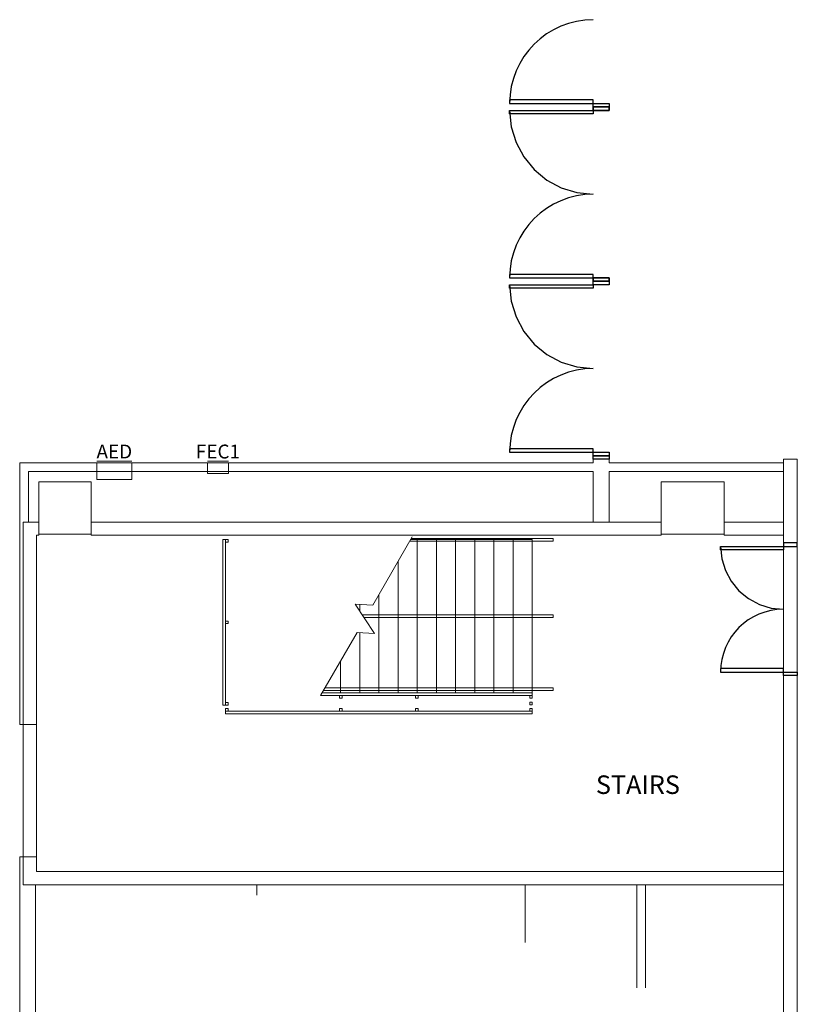
# Model space of a CAD drawing. Units: feet. Extents: x 28 to 1272, y 35 to 737.
# Drawn here: x 497 to 534, y 272 to 319 of the extents above; entities that cross this region are included whole.
import ezdxf

# ---------------------------------------------------------------- set-up
doc = ezdxf.new("R2010")
doc.units = ezdxf.units.FT
doc.header["$LTSCALE"] = 40
doc.header["$MEASUREMENT"] = 0
doc.layers.add('BASEPLAN', color=7, linetype='Continuous', lineweight=15)
doc.layers.add('Fire_Protection_Equip', color=1, linetype='Continuous', lineweight=15, true_color=0xff0000)
doc.layers.add('TEXT_Client', color=6, linetype='Continuous', lineweight=15, true_color=0xff00ff)
doc.styles.add('Times', font='Times.ttc')

msp = doc.modelspace()

# ---------------------------------------------------------------- linework, layer by layer
at = {"layer": 'BASEPLAN', "color": 7, "lineweight": 25, "transparency": 33554687}
for p, q in [((524.337, 315.042), (520.337, 315.042)), ((520.337, 315.042), (520.337, 314.875)), ((520.337, 314.875), (524.337, 314.875)), ((524.337, 314.875), (524.337, 315.042)), ((524.337, 314.709), (524.337, 314.875)), ((524.337, 314.875), (525.087, 314.875)), ((525.087, 314.709), (524.337, 314.709)), ((524.337, 314.542), (524.337, 314.709)), ((524.337, 314.709), (525.087, 314.709)), ((525.087, 314.709), (524.337, 314.709)), ((524.337, 314.709), (524.337, 314.542)), ((525.087, 314.875), (525.087, 314.709)), ((525.087, 314.709), (525.087, 314.542)), ((525.087, 314.542), (525.087, 314.709)), ((520.337, 314.375), (520.337, 314.542)), ((520.337, 314.542), (524.337, 314.542)), ((524.337, 314.375), (520.337, 314.375)), ((525.087, 314.542), (524.337, 314.542)), ((524.337, 314.542), (524.337, 314.375)), ((524.337, 314.542), (525.087, 314.542)), ((524.337, 306.709), (520.337, 306.709)), ((520.337, 306.709), (520.337, 306.542)), ((520.337, 306.542), (524.337, 306.542)), ((524.337, 306.542), (524.337, 306.709)), ((524.337, 306.375), (524.337, 306.542)), ((524.337, 306.542), (525.087, 306.542)), ((525.087, 306.542), (524.337, 306.542)), ((524.337, 306.542), (524.337, 306.375)), ((524.337, 306.209), (524.337, 306.375)), ((524.337, 306.375), (525.087, 306.375)), ((525.087, 306.375), (524.337, 306.375)), ((524.337, 306.375), (525.087, 306.375)), ((525.087, 306.542), (525.087, 306.375)), ((525.087, 306.375), (525.087, 306.542)), ((525.087, 306.375), (525.087, 306.209)), ((520.337, 306.042), (520.337, 306.209)), ((520.337, 306.209), (524.337, 306.209)), ((524.337, 306.042), (520.337, 306.042)), ((525.087, 306.209), (524.337, 306.209)), ((524.337, 306.209), (524.337, 306.042)), ((524.337, 298.375), (520.337, 298.375)), ((520.337, 298.375), (520.337, 298.209)), ((524.337, 298.209), (524.337, 298.375)), ((520.337, 298.209), (524.337, 298.209)), ((524.337, 298.042), (524.337, 298.209)), ((524.337, 298.209), (525.087, 298.209)), ((524.337, 297.875), (524.337, 298.042)), ((524.337, 298.042), (525.087, 298.042)), ((525.087, 298.042), (524.337, 298.042)), ((525.087, 297.875), (524.337, 297.875)), ((525.087, 298.209), (525.087, 298.042)), ((525.087, 298.042), (525.087, 297.875)), ((530.42, 293.542), (530.42, 293.709)), ((530.42, 293.709), (533.42, 293.709)), ((533.42, 293.542), (530.42, 293.542)), ((534.087, 293.875), (533.42, 293.875)), ((533.42, 293.875), (533.42, 293.709)), ((533.42, 293.709), (534.087, 293.709)), ((533.42, 293.709), (533.42, 293.542)), ((534.087, 293.709), (534.087, 293.875)), ((533.42, 287.875), (530.42, 287.875)), ((530.42, 287.875), (530.42, 287.709)), ((530.42, 287.709), (533.42, 287.709)), ((533.42, 287.709), (533.42, 287.875)), ((533.42, 287.542), (533.42, 287.709)), ((533.42, 287.709), (534.087, 287.709)), ((534.087, 287.542), (533.42, 287.542)), ((534.087, 287.709), (534.087, 287.542))]:
    msp.add_line(p, q, dxfattribs=at)
at = {"layer": 'BASEPLAN', "color": 7, "lineweight": 15, "transparency": 33554687}
for p, q in [((524.337, 297.875), (524.337, 297.706)), ((524.337, 297.875), (525.087, 297.875)), ((525.087, 297.875), (525.087, 297.706)), ((533.42, 297.875), (533.42, 293.875)), ((533.42, 297.875), (534.087, 297.875)), ((534.087, 293.875), (534.087, 297.875)), ((496.92, 297.706), (524.337, 297.706)), ((496.92, 285.209), (496.92, 297.706)), ((525.087, 297.706), (533.42, 297.706)), ((497.337, 297.29), (524.337, 297.29)), ((497.337, 294.875), (497.337, 297.29)), ((533.42, 293.875), (534.087, 293.875)), ((533.42, 287.542), (533.42, 262.209)), ((533.42, 287.542), (534.087, 287.542)), ((534.087, 262.209), (534.087, 287.542)), ((496.92, 278.875), (496.92, 265.875)), ((497.67, 277.542), (497.67, 266.959)), ((526.42, 277.542), (526.42, 272.625)), ((526.837, 272.625), (526.837, 277.542))]:
    msp.add_line(p, q, dxfattribs=at)
at = {"layer": 'BASEPLAN', "color": 7, "transparency": 33554687}
for p, q in [((524.337, 297.29), (524.337, 294.875)), ((525.087, 297.29), (533.42, 297.29)), ((525.087, 297.29), (525.087, 294.875)), ((500.337, 296.792), (497.837, 296.792)), ((497.837, 296.792), (497.837, 294.292)), ((500.337, 294.292), (500.337, 296.792)), ((530.587, 296.792), (527.587, 296.792)), ((527.587, 296.792), (527.587, 294.292)), ((530.587, 294.292), (530.587, 296.792)), ((497.837, 294.292), (500.337, 294.292)), ((506.629, 286.125), (506.629, 294.042)), ((506.629, 294.042), (506.754, 294.042)), ((506.879, 294.042), (506.754, 294.042)), ((506.754, 294.042), (506.754, 293.917)), ((506.754, 294.042), (506.754, 286.125)), ((506.879, 293.917), (506.879, 294.042)), ((513.795, 290.9), (515.682, 294.167)), ((515.61, 294.042), (521.42, 294.042)), ((522.42, 294.084), (515.634, 294.084)), ((515.92, 294.042), (515.92, 286.709)), ((516.837, 294.042), (516.837, 286.709)), ((517.754, 294.042), (517.754, 286.709)), ((518.67, 294.042), (518.67, 286.709)), ((519.587, 294.042), (519.587, 286.709)), ((520.504, 294.042), (520.504, 286.709)), ((521.42, 294.042), (521.42, 286.709)), ((522.42, 293.959), (522.42, 294.084)), ((527.587, 294.292), (530.587, 294.292)), ((506.754, 293.917), (506.879, 293.917)), ((515.561, 293.959), (522.42, 293.959)), ((533.42, 293.875), (534.087, 293.875)), ((533.42, 287.542), (533.42, 293.875)), ((533.42, 293.709), (533.42, 287.709)), ((534.087, 293.875), (534.087, 287.542)), ((534.087, 293.709), (534.087, 287.709)), ((515.004, 292.993), (515.004, 286.709)), ((514.087, 291.405), (514.087, 286.709)), ((513.882, 289.551), (512.958, 290.95)), ((512.958, 290.95), (513.795, 290.9)), ((513.17, 290.937), (513.17, 290.629)), ((513.297, 290.438), (522.42, 290.438)), ((522.42, 290.313), (513.379, 290.313)), ((522.42, 290.438), (522.42, 290.313)), ((506.879, 290.146), (506.754, 290.146)), ((506.754, 290.146), (506.754, 290.021)), ((506.754, 290.021), (506.879, 290.021)), ((506.879, 290.021), (506.879, 290.146)), ((511.303, 286.584), (513.045, 289.601)), ((513.045, 289.601), (513.882, 289.551)), ((513.17, 289.593), (513.17, 286.709)), ((512.254, 288.23), (512.254, 286.709)), ((534.087, 287.542), (533.42, 287.542)), ((511.52, 286.959), (522.42, 286.959)), ((522.42, 286.959), (522.42, 286.834)), ((511.303, 286.584), (521.42, 286.584)), ((521.42, 286.709), (511.376, 286.709)), ((521.42, 286.709), (511.376, 286.709)), ((522.42, 286.834), (511.448, 286.834)), ((512.337, 286.584), (512.212, 286.584)), ((512.212, 286.584), (512.212, 286.459)), ((512.337, 286.459), (512.337, 286.584)), ((515.682, 286.584), (521.42, 286.584)), ((515.837, 286.584), (515.837, 286.459)), ((515.962, 286.584), (515.837, 286.584)), ((515.962, 286.459), (515.962, 286.584)), ((521.42, 286.584), (521.295, 286.584)), ((521.295, 286.584), (521.295, 286.459)), ((521.42, 286.584), (521.42, 286.709)), ((521.42, 286.459), (521.42, 286.584)), ((506.754, 286.125), (506.629, 286.125)), ((506.754, 286.125), (506.754, 286.25)), ((506.754, 286.25), (506.879, 286.25)), ((506.879, 286.25), (506.754, 286.25)), ((506.754, 286.25), (506.754, 286.125)), ((506.754, 286.125), (506.754, 286.25)), ((506.754, 286.25), (506.879, 286.25)), ((506.879, 286.125), (506.754, 286.125)), ((506.754, 286.125), (506.879, 286.125)), ((506.879, 286.125), (506.754, 286.125)), ((506.827, 286.25), (506.806, 286.25)), ((506.879, 286.25), (506.879, 286.125)), ((506.879, 286.125), (506.879, 286.25)), ((506.879, 286.25), (506.879, 286.125)), ((512.212, 286.459), (512.337, 286.459)), ((515.837, 286.459), (515.962, 286.459)), ((521.295, 286.459), (521.42, 286.459)), ((521.42, 286.271), (521.295, 286.271)), ((521.295, 286.271), (521.295, 286.146)), ((521.295, 286.146), (521.42, 286.146)), ((521.42, 286.146), (521.42, 286.271)), ((506.754, 285.834), (506.754, 285.959)), ((506.754, 285.959), (506.879, 285.959)), ((506.879, 285.834), (506.754, 285.834)), ((521.42, 285.834), (506.754, 285.834)), ((506.754, 285.834), (506.754, 285.709)), ((506.754, 285.709), (521.42, 285.709)), ((512.191, 285.834), (506.847, 285.834)), ((506.879, 285.959), (506.879, 285.834)), ((512.337, 285.959), (512.212, 285.959)), ((512.212, 285.959), (512.212, 285.834)), ((512.212, 285.834), (512.337, 285.834)), ((512.337, 285.834), (512.337, 285.959)), ((515.962, 285.959), (515.837, 285.959)), ((515.837, 285.959), (515.837, 285.834)), ((515.837, 285.834), (515.962, 285.834)), ((515.962, 285.834), (515.962, 285.959)), ((521.42, 285.959), (521.295, 285.959)), ((521.295, 285.959), (521.295, 285.834)), ((521.295, 285.834), (521.42, 285.834)), ((521.42, 285.834), (521.42, 285.959)), ((521.42, 285.709), (521.42, 285.834)), ((497.087, 285.209), (496.92, 285.209)), ((497.087, 285.209), (497.722, 285.209)), ((497.087, 278.875), (497.087, 285.209)), ((497.722, 285.209), (497.722, 278.875)), ((497.087, 278.875), (496.92, 278.875)), ((497.722, 278.875), (497.087, 278.875)), ((508.254, 277.042), (508.254, 277.542)), ((521.087, 277.542), (521.087, 274.792))]:
    msp.add_line(p, q, dxfattribs=at)
at = {"layer": 'BASEPLAN', "color": 7, "linetype": 'Continuous', "lineweight": 15, "transparency": 33554687}
for p, q in [((497.087, 294.875), (497.087, 285.209)), ((497.837, 294.875), (497.087, 294.875)), ((497.837, 294.24), (497.837, 294.875)), ((500.337, 294.875), (500.337, 294.24)), ((527.587, 294.875), (500.337, 294.875)), ((527.587, 294.24), (527.587, 294.875)), ((530.587, 294.875), (530.587, 294.24)), ((533.42, 294.875), (530.587, 294.875)), ((533.42, 294.24), (533.42, 294.875)), ((497.722, 285.209), (497.722, 294.24)), ((497.722, 294.24), (497.837, 294.24)), ((500.337, 294.24), (527.587, 294.24)), ((530.587, 294.24), (533.42, 294.24)), ((497.087, 285.209), (497.722, 285.209)), ((497.722, 278.875), (497.087, 278.875)), ((497.087, 278.875), (497.087, 277.542)), ((497.722, 278.177), (497.722, 278.875)), ((533.42, 278.177), (497.722, 278.177)), ((533.42, 277.542), (533.42, 278.177)), ((497.087, 277.542), (533.42, 277.542))]:
    msp.add_line(p, q, dxfattribs=at)
at = {"layer": 'BASEPLAN', "color": 7, "lineweight": 25, "transparency": 33554687}
for points in [[(520.337, 314.542, 0), (520.414, 313.762, 0), (520.642, 313.011, 0), (521.011, 312.32, 0), (521.509, 311.714, 0), (522.115, 311.216, 0), (522.806, 310.846, 0), (523.557, 310.619, 0), (524.337, 310.542, 0)], [(520.337, 306.209, 0), (520.414, 305.428, 0), (520.642, 304.678, 0), (521.011, 303.986, 0), (521.509, 303.38, 0), (522.115, 302.883, 0), (522.806, 302.513, 0), (523.557, 302.285, 0), (524.337, 302.209, 0)], [(530.42, 293.709, 0), (530.478, 293.123, 0), (530.649, 292.561, 0), (530.926, 292.042, 0), (531.299, 291.587, 0), (531.754, 291.214, 0), (532.272, 290.937, 0), (532.835, 290.766, 0), (533.42, 290.709, 0)]]:
    msp.add_polyline3d(points, dxfattribs=at)
for centre, radius in [((524.337, 314.875), 4), ((524.337, 306.542), 4), ((524.337, 298.209), 4), ((533.42, 287.709), 3)]:
    msp.add_arc(centre, radius, 90, 180, dxfattribs=at)
at = {"layer": 'Fire_Protection_Equip', "color": 7, "transparency": 33554687}
for p, q in [((502.278, 297.79), (500.612, 297.79)), ((506.896, 297.79), (505.896, 297.79)), ((505.896, 297.706), (505.896, 297.196)), ((506.896, 297.706), (505.896, 297.706)), ((506.896, 297.196), (506.896, 297.706)), ((505.896, 297.196), (506.896, 297.196))]:
    msp.add_line(p, q, dxfattribs=at)
at = {"layer": 'Fire_Protection_Equip', "color": 7, "transparency": 33554687, "flags": 128}
msp.add_lwpolyline([(500.612, 296.915), (502.278, 296.915), (502.278, 297.706), (500.612, 297.706)], close=True, dxfattribs=at)

# ---------------------------------------------------------------- texts
at = {"layer": 'Fire_Protection_Equip', "color": 7, "transparency": 33554687, "char_height": 0.6637, "attachment_point": 2, "line_spacing_factor": 0.898351, "style": 'Times'}
for s, insert in [('AED', (501.445, 298.575)), ('FEC1', (506.396, 298.575))]:
    msp.add_mtext(s, dxfattribs=dict(at, insert=insert))
at = {"layer": 'TEXT_Client', "color": 7, "transparency": 33554687, "insert": (526.469, 282.211), "char_height": 0.8849, "attachment_point": 5, "line_spacing_factor": 0.898351, "style": 'Times'}
msp.add_mtext('STAIRS', dxfattribs=at)

doc.saveas('drawing.dxf')
